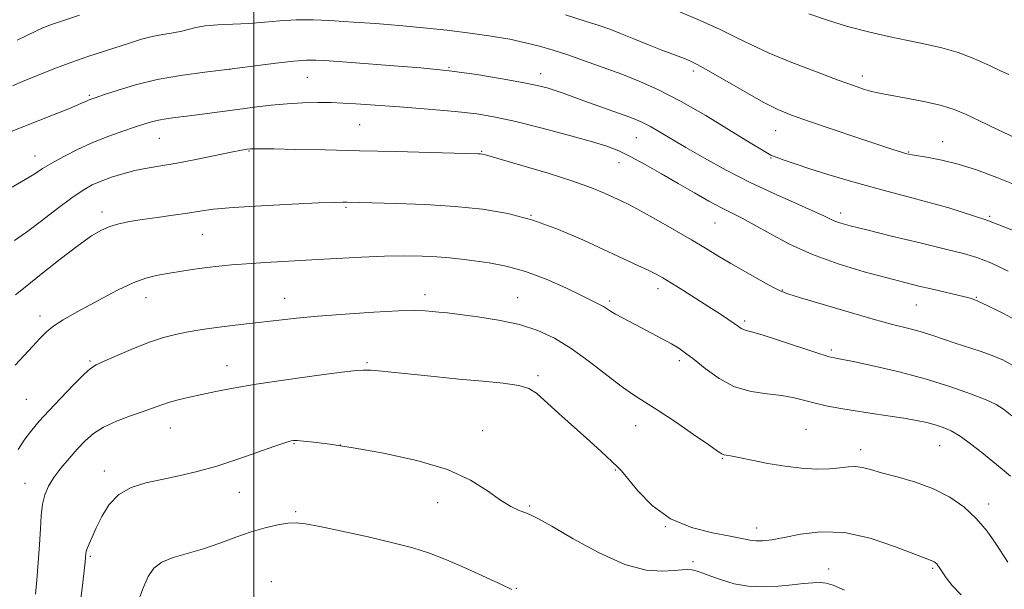
# Model space of a CAD drawing. Extents: x 2137300 to 2140200, y 342300 to 345200.
# Drawn here: x 2138937 to 2139202, y 343022 to 343176 of the extents above; entities that cross this region are included whole.
import ezdxf

# ---------------------------------------------------------------- set-up
doc = ezdxf.new("R2010")
doc.units = 0
doc.header["$MEASUREMENT"] = 0
for name, color, linetype, lineweight in [('32000', 7, 'Continuous', 0), ('DTM SPOT ELEVATION', 2, 'Continuous', 13), ('INDEX CONTOUR', 41, 'Continuous', 13), ('INTERMEDIATE CONTOUR', 44, 'Continuous', 0)]:
    doc.layers.add(name, color=color, linetype=linetype, lineweight=lineweight)

msp = doc.modelspace()

# ---------------------------------------------------------------- linework, layer by layer
at = {"layer": '32000', "flags": 128}
msp.add_lwpolyline([(2139000, 342500), (2139000, 345000)], dxfattribs=at)
at = {"layer": 'DTM SPOT ELEVATION'}
for p in [(2138993.47, 343162.4, 1004), (2139052.51, 343162.94, 1003.9), (2139014.4, 343160.21, 1004.9), (2139077.21, 343161.27, 1003.4), (2139118.33, 343161.94, 1000.4), (2139163.9, 343160.57, 997.5), (2138955.69, 343155.39, 1003.8), (2139028.5, 343147.52, 1007), (2139103.03, 343144.04, 1004.9), (2139140.51, 343145.9, 1000.8), (2138974.5, 343143.81, 1006.9), (2139185.47, 343142.9, 999.3), (2138941.04, 343139.11, 1005.3), (2138998.66, 343140.43, 1008.1), (2139061.36, 343140.36, 1007.9), (2139139.31, 343138.53, 1002.1), (2139176.33, 343140.13, 999.9), (2139098.3, 343137.26, 1006.7), (2138959.06, 343124.06, 1009.5), (2139024.83, 343125.25, 1010.2), (2139074.65, 343123.09, 1010), (2139158, 343123.79, 1003.5), (2139198.12, 343122.82, 1002), (2139124.16, 343121.1, 1006.9), (2138986.13, 343118, 1010.9), (2139046.13, 343101.78, 1013.5), (2139108.82, 343103.41, 1010.5), (2139142.34, 343103.06, 1007.9), (2138970.98, 343100.98, 1012.7), (2139008.28, 343100.76, 1013.3), (2139071.03, 343100.99, 1013.2), (2139095.86, 343100.06, 1011.7), (2139178.44, 343098.98, 1006.9), (2139194.61, 343101.07, 1005.9), (2138942.42, 343096.07, 1011.5), (2139132.21, 343094.69, 1009.7), (2139155.56, 343086.87, 1009.7), (2138955.86, 343083.96, 1013.8), (2139030.5, 343083.49, 1015.8), (2139114.59, 343084.01, 1012.4), (2138992.77, 343082.64, 1015.3), (2139076.56, 343079.98, 1015.7), (2138938.72, 343073.62, 1012.98), (2138977.48, 343065.91, 1016.8), (2139061.61, 343065.15, 1017.5), (2139102.78, 343066.48, 1014.8), (2139148.66, 343065.54, 1013.1), (2139010.8, 343061.7, 1018.1), (2139023.29, 343061.28, 1018), (2139163.39, 343060.09, 1013.5), (2139184.71, 343061.17, 1012.9), (2139126.19, 343057.72, 1014.1), (2138959.76, 343054.34, 1017.5), (2139097.37, 343054.61, 1016.1), (2138938.35, 343051, 1015.28), (2138996.08, 343048.57, 1018.7), (2139049.47, 343045.77, 1018.5), (2139011.29, 343043.4, 1019.7), (2139074.3, 343044.91, 1017.8), (2139197.86, 343045.44, 1013.5), (2139110.81, 343039.37, 1016), (2139135.44, 343038.96, 1015.4), (2138955.95, 343031.39, 1018.2), (2139118.22, 343029.93, 1017.7), (2139154.78, 343027.98, 1017.5), (2139182.79, 343028.14, 1016.2), (2139004.7, 343024.56, 1021.8), (2139070.66, 343022.77, 1019.9)]:
    msp.add_point(p, dxfattribs=at)
at = {"layer": 'INDEX CONTOUR'}
for points in [[(2138953.007, 343176.968, 1000), (2138948.717, 343175.566, 1000), (2138945.535, 343174.464, 1000), (2138943.168, 343173.543, 1000), (2138941.095, 343172.61, 1000), (2138936.287, 343170.242, 1000)], [(2139205.943, 343130.968, 1000), (2139200.128, 343133.328, 1000), (2139194.658, 343135.337, 1000), (2139189.665, 343136.908, 1000), (2139185.288, 343137.991, 1000), (2139181.681, 343138.678, 1000), (2139177.326, 343139.372, 1000), (2139176.302, 343139.581, 1000), (2139175.5, 343139.797, 1000), (2139174.429, 343140.124, 1000), (2139172.374, 343140.785, 1000), (2139168.567, 343142.036, 1000), (2139162.625, 343144.003, 1000), (2139155.714, 343146.307, 1000), (2139149.389, 343148.441, 1000), (2139144.749, 343150.075, 1000), (2139141.072, 343151.594, 1000), (2139137.184, 343153.56, 1000), (2139132.277, 343156.323, 1000), (2139122.465, 343162.031, 1000), (2139119.366, 343163.736, 1000), (2139117.394, 343164.695, 1000), (2139115.941, 343165.283, 1000), (2139112.531, 343166.564, 1000), (2139109.865, 343167.602, 1000), (2139106.29, 343169.035, 1000), (2139102.339, 343170.631, 1000), (2139098.715, 343172.08, 1000), (2139095.842, 343173.183, 1000), (2139093.009, 343174.176, 1000), (2139089.226, 343175.407, 1000), (2139083.895, 343177.092, 1000)], [(2139204.128, 343069.161, 1010), (2139201.844, 343070.988, 1010), (2139199.909, 343072.225, 1010), (2139197.246, 343073.455, 1010), (2139193.028, 343075.12, 1010), (2139187.418, 343077.101, 1010), (2139180.827, 343079.138, 1010), (2139173.763, 343080.997, 1010), (2139167.107, 343082.544, 1010), (2139161.838, 343083.674, 1010), (2139158.644, 343084.326, 1010), (2139157.058, 343084.625, 1010), (2139156.326, 343084.745, 1010), (2139155.689, 343084.873, 1010), (2139154.375, 343085.251, 1010), (2139151.607, 343086.138, 1010), (2139141.594, 343089.434, 1010), (2139136.899, 343090.938, 1010), (2139134.002, 343091.793, 1010), (2139132.556, 343092.172, 1010), (2139131.852, 343092.383, 1010), (2139131.267, 343092.697, 1010), (2139130.51, 343093.221, 1010), (2139129.375, 343094.024, 1010), (2139127.686, 343095.164, 1010), (2139125.397, 343096.664, 1010), (2139122.493, 343098.535, 1010), (2139119.051, 343100.73, 1010), (2139115.521, 343102.961, 1010), (2139112.446, 343104.882, 1010), (2139110.177, 343106.258, 1010), (2139108.306, 343107.302, 1010), (2139106.231, 343108.338, 1010), (2139103.427, 343109.653, 1010), (2139088.804, 343116.395, 1010), (2139082.077, 343119.289, 1010), (2139075.156, 343121.827, 1010), (2139068.413, 343123.637, 1010), (2139061.575, 343124.806, 1010), (2139054.209, 343125.537, 1010), (2139046.16, 343126.007, 1010), (2139038.387, 343126.298, 1010), (2139025.097, 343126.638, 1010), (2139023.981, 343126.649, 1010), (2139021.792, 343126.602, 1010), (2139017.428, 343126.439, 1010), (2139010.314, 343126.125, 1010), (2139001.963, 343125.7, 1010), (2138994.413, 343125.224, 1010), (2138989.154, 343124.743, 1010), (2138985.484, 343124.25, 1010), (2138982.156, 343123.722, 1010), (2138978.226, 343123.148, 1010), (2138973.951, 343122.553, 1010), (2138969.891, 343121.974, 1010), (2138966.482, 343121.426, 1010), (2138963.655, 343120.841, 1010), (2138961.22, 343120.129, 1010), (2138958.919, 343119.151, 1010), (2138956.249, 343117.573, 1010), (2138952.641, 343115.012, 1010), (2138947.819, 343111.313, 1010), (2138942.676, 343107.247, 1010), (2138938.397, 343103.81, 1010), (2138935.824, 343101.704, 1010)], [(2139069.466, 343022.471, 1020), (2139066.849, 343023.651, 1020), (2139062.562, 343025.633, 1020), (2139057.229, 343028.061, 1020), (2139051.899, 343030.382, 1020), (2139047.287, 343032.185, 1020), (2139042.788, 343033.631, 1020), (2139037.464, 343035.026, 1020), (2139030.768, 343036.578, 1020), (2139023.726, 343038.112, 1020), (2139017.757, 343039.357, 1020), (2139013.861, 343040.101, 1020), (2139011.367, 343040.372, 1020), (2139009.185, 343040.255, 1020), (2139006.436, 343039.817, 1020), (2139003.073, 343039.051, 1020), (2138999.255, 343037.929, 1020), (2138995.136, 343036.472, 1020), (2138990.836, 343034.876, 1020), (2138986.464, 343033.387, 1020), (2138978.29, 343031.056, 1020), (2138975.174, 343029.818, 1020), (2138973.044, 343028.2, 1020), (2138971.53, 343025.9, 1020), (2138970.114, 343022.606, 1020), (2138968.414, 343018.081, 1020)]]:
    msp.add_polyline3d(points, dxfattribs=at)
at = {"layer": 'INTERMEDIATE CONTOUR'}
for points in [[(2139207.111, 343118.094, 1002), (2139197.379, 343121.863, 1002), (2139187.166, 343125.115, 1002), (2139177.185, 343127.856, 1002), (2139168.159, 343130.214, 1002), (2139160.652, 343132.294, 1002), (2139154.58, 343134.113, 1002), (2139149.696, 343135.665, 1002), (2139145.788, 343136.946, 1002), (2139142.788, 343137.965, 1002), (2139140.661, 343138.728, 1002), (2139139.186, 343139.349, 1002), (2139137.386, 343140.357, 1002), (2139134.099, 343142.383, 1002), (2139128.576, 343145.801, 1002), (2139121.723, 343149.941, 1002), (2139114.866, 343153.875, 1002), (2139109.014, 343156.895, 1002), (2139103.935, 343159.167, 1002), (2139099.081, 343161.078, 1002), (2139094.06, 343162.931, 1002), (2139089.083, 343164.697, 1002), (2139084.513, 343166.264, 1002), (2139080.577, 343167.555, 1002), (2139076.955, 343168.629, 1002), (2139073.19, 343169.582, 1002), (2139068.892, 343170.489, 1002), (2139063.941, 343171.358, 1002), (2139058.281, 343172.176, 1002), (2139051.994, 343172.93, 1002), (2139045.701, 343173.586, 1002), (2139040.158, 343174.106, 1002), (2139035.936, 343174.467, 1002), (2139032.875, 343174.703, 1002), (2139026.864, 343175.137, 1002), (2139024.217, 343175.314, 1002), (2139020.469, 343175.538, 1002), (2139015.996, 343175.713, 1002), (2139011.365, 343175.721, 1002), (2139007.013, 343175.488, 1002), (2139002.855, 343175.121, 1002), (2138998.674, 343174.77, 1002), (2138994.365, 343174.54, 1002), (2138990.274, 343174.357, 1002), (2138986.858, 343174.097, 1002), (2138984.403, 343173.677, 1002), (2138980.598, 343172.644, 1002), (2138978.236, 343172.199, 1002), (2138975.51, 343171.755, 1002), (2138972.639, 343171.21, 1002), (2138969.776, 343170.483, 1002), (2138966.795, 343169.576, 1002), (2138959.743, 343167.296, 1002), (2138955.535, 343165.908, 1002), (2138950.937, 343164.309, 1002), (2138946.088, 343162.507, 1002), (2138941.473, 343160.701, 1002), (2138937.655, 343159.136, 1002), (2138935.017, 343157.986, 1002)], [(2139206.344, 343143.31, 998), (2139200.407, 343146.131, 998), (2139195.385, 343148.573, 998), (2139191.664, 343150.359, 998), (2139188.575, 343151.64, 998), (2139185.181, 343152.67, 998), (2139180.858, 343153.649, 998), (2139176.218, 343154.545, 998), (2139169.42, 343155.771, 998), (2139167.574, 343156.149, 998), (2139166.034, 343156.543, 998), (2139164.199, 343157.102, 998), (2139161.491, 343158.025, 998), (2139157.344, 343159.519, 998), (2139151.491, 343161.693, 998), (2139144.877, 343164.244, 998), (2139138.748, 343166.769, 998), (2139133.973, 343168.973, 998), (2139129.912, 343171.009, 998), (2139125.548, 343173.14, 998), (2139120.226, 343175.519, 998), (2139114.736, 343177.848, 998)], [(2139203.341, 343161.003, 996), (2139201.3, 343161.917, 996), (2139198.135, 343163.407, 996), (2139194.089, 343165.207, 996), (2139189.676, 343166.904, 996), (2139185.289, 343168.193, 996), (2139180.836, 343169.195, 996), (2139176.103, 343170.138, 996), (2139170.944, 343171.215, 996), (2139165.484, 343172.479, 996), (2139159.912, 343173.949, 996), (2139154.456, 343175.612, 996), (2139149.498, 343177.335, 996)], [(2139203.161, 343108.106, 1004), (2139198.433, 343110.303, 1004), (2139194.727, 343111.771, 1004), (2139191.115, 343112.842, 1004), (2139186.279, 343114.028, 1004), (2139179.415, 343115.682, 1004), (2139171.758, 343117.541, 1004), (2139165.055, 343119.182, 1004), (2139160.62, 343120.292, 1004), (2139158.044, 343121.001, 1004), (2139156.485, 343121.546, 1004), (2139155.131, 343122.159, 1004), (2139153.283, 343123.055, 1004), (2139150.271, 343124.44, 1004), (2139145.645, 343126.465, 1004), (2139139.835, 343129.043, 1004), (2139133.495, 343132.031, 1004), (2139127.222, 343135.263, 1004), (2139121.4, 343138.477, 1004), (2139116.361, 343141.388, 1004), (2139109.239, 343145.623, 1004), (2139106.834, 343147.011, 1004), (2139104.868, 343148.026, 1004), (2139102.852, 343148.894, 1004), (2139100.24, 343149.877, 1004), (2139096.689, 343151.154, 1004), (2139088.858, 343153.955, 1004), (2139083.285, 343156, 1004), (2139081.135, 343156.746, 1004), (2139078.988, 343157.398, 1004), (2139076.272, 343158.065, 1004), (2139072.36, 343158.868, 1004), (2139066.825, 343159.88, 1004), (2139060.035, 343160.977, 1004), (2139052.563, 343161.989, 1004), (2139044.964, 343162.782, 1004), (2139037.737, 343163.378, 1004), (2139026.222, 343164.218, 1004), (2139019.136, 343164.761, 1004), (2139016.684, 343164.912, 1004), (2139014.16, 343164.905, 1004), (2139010.765, 343164.649, 1004), (2139005.925, 343164.091, 1004), (2138993.413, 343162.494, 1004), (2138986.763, 343161.676, 1004), (2138980.225, 343160.775, 1004), (2138973.95, 343159.645, 1004), (2138968.133, 343158.218, 1004), (2138963.159, 343156.734, 1004), (2138959.459, 343155.511, 1004), (2138957.29, 343154.778, 1004), (2138956.22, 343154.405, 1004), (2138955.646, 343154.171, 1004), (2138954.942, 343153.85, 1004), (2138953.403, 343153.184, 1004), (2138950.301, 343151.91, 1004), (2138945.288, 343149.906, 1004), (2138934.597, 343145.657, 1004)], [(2139206.828, 343094.018, 1006), (2139201.849, 343096.659, 1006), (2139197.654, 343098.797, 1006), (2139194.999, 343100.066, 1006), (2139193.261, 343100.726, 1006), (2139191.476, 343101.189, 1006), (2139182.374, 343103.307, 1006), (2139179.049, 343104.099, 1006), (2139175.314, 343105.027, 1006), (2139170.546, 343106.26, 1006), (2139164.367, 343107.934, 1006), (2139157.378, 343110.048, 1006), (2139150.426, 343112.568, 1006), (2139144.227, 343115.398, 1006), (2139138.982, 343118.208, 1006), (2139134.762, 343120.605, 1006), (2139131.527, 343122.334, 1006), (2139128.793, 343123.694, 1006), (2139125.962, 343125.118, 1006), (2139122.563, 343126.951, 1006), (2139118.623, 343129.169, 1006), (2139114.291, 343131.659, 1006), (2139109.758, 343134.28, 1006), (2139105.368, 343136.784, 1006), (2139101.506, 343138.894, 1006), (2139098.32, 343140.445, 1006), (2139095.02, 343141.713, 1006), (2139090.583, 343143.083, 1006), (2139084.366, 343144.817, 1006), (2139077.258, 343146.693, 1006), (2139070.532, 343148.366, 1006), (2139065.047, 343149.577, 1006), (2139060.017, 343150.423, 1006), (2139054.244, 343151.088, 1006), (2139046.968, 343151.715, 1006), (2139039.19, 343152.293, 1006), (2139027.472, 343153.115, 1006), (2139023.964, 343153.33, 1006), (2139020.82, 343153.443, 1006), (2139017.233, 343153.467, 1006), (2139013.21, 343153.379, 1006), (2139008.957, 343153.148, 1006), (2139004.634, 343152.755, 1006), (2139000.2, 343152.231, 1006), (2138995.564, 343151.62, 1006), (2138986.038, 343150.348, 1006), (2138981.948, 343149.816, 1006), (2138978.773, 343149.416, 1006), (2138976.335, 343149.083, 1006), (2138974.329, 343148.724, 1006), (2138972.452, 343148.258, 1006), (2138970.402, 343147.635, 1006), (2138967.881, 343146.814, 1006), (2138964.674, 343145.757, 1006), (2138960.92, 343144.437, 1006), (2138956.841, 343142.827, 1006), (2138952.686, 343140.948, 1006), (2138948.798, 343138.99, 1006), (2138945.544, 343137.187, 1006), (2138943.11, 343135.689, 1006), (2138940.967, 343134.297, 1006), (2138938.404, 343132.727, 1006), (2138934.937, 343130.689, 1006)], [(2139204.888, 343082.479, 1008), (2139201.85, 343084.115, 1008), (2139198.833, 343085.417, 1008), (2139195.607, 343086.566, 1008), (2139188.91, 343088.708, 1008), (2139182.567, 343090.857, 1008), (2139179.41, 343091.844, 1008), (2139176.057, 343092.748, 1008), (2139172.022, 343093.775, 1008), (2139166.745, 343095.183, 1008), (2139160.012, 343097.107, 1008), (2139153.005, 343099.18, 1008), (2139147.254, 343100.91, 1008), (2139143.799, 343101.982, 1008), (2139141.715, 343102.784, 1008), (2139139.584, 343103.878, 1008), (2139136.35, 343105.665, 1008), (2139132.386, 343107.906, 1008), (2139128.423, 343110.198, 1008), (2139124.972, 343112.256, 1008), (2139121.65, 343114.266, 1008), (2139117.852, 343116.531, 1008), (2139113.217, 343119.221, 1008), (2139108.356, 343121.984, 1008), (2139104.122, 343124.334, 1008), (2139101.119, 343125.93, 1008), (2139098.939, 343127.01, 1008), (2139096.924, 343127.952, 1008), (2139094.439, 343129.082, 1008), (2139090.946, 343130.514, 1008), (2139085.932, 343132.306, 1008), (2139079.243, 343134.436, 1008), (2139072.165, 343136.559, 1008), (2139066.34, 343138.25, 1008), (2139062.977, 343139.2, 1008), (2139061.53, 343139.574, 1008), (2139061.019, 343139.654, 1008), (2139060.437, 343139.682, 1008), (2139047.469, 343140.028, 1008), (2139038.285, 343140.263, 1008), (2139028.426, 343140.503, 1008), (2139019.158, 343140.712, 1008), (2139011.246, 343140.874, 1008), (2139005.333, 343140.984, 1008), (2139001.804, 343141.037, 1008), (2139000.025, 343141.038, 1008), (2138999.104, 343140.996, 1008), (2138998.201, 343140.898, 1008), (2138996.668, 343140.641, 1008), (2138993.906, 343140.101, 1008), (2138984.368, 343138.158, 1008), (2138979.235, 343137.169, 1008), (2138974.91, 343136.417, 1008), (2138971.265, 343135.797, 1008), (2138967.957, 343135.139, 1008), (2138964.726, 343134.313, 1008), (2138961.647, 343133.357, 1008), (2138958.881, 343132.351, 1008), (2138956.474, 343131.304, 1008), (2138954.023, 343129.929, 1008), (2138951.013, 343127.868, 1008), (2138947.126, 343124.934, 1008), (2138942.832, 343121.626, 1008), (2138938.797, 343118.613, 1008), (2138935.549, 343116.363, 1008)], [(2139203.75, 343052.922, 1012), (2139201.552, 343054.771, 1012), (2139198.994, 343056.879, 1012), (2139196.073, 343059.26, 1012), (2139193.036, 343061.641, 1012), (2139190.193, 343063.677, 1012), (2139187.763, 343065.112, 1012), (2139185.609, 343066.066, 1012), (2139183.505, 343066.746, 1012), (2139181.217, 343067.337, 1012), (2139178.479, 343067.911, 1012), (2139175.019, 343068.516, 1012), (2139170.707, 343069.184, 1012), (2139165.984, 343069.887, 1012), (2139161.433, 343070.581, 1012), (2139157.511, 343071.235, 1012), (2139154.161, 343071.882, 1012), (2139151.201, 343072.566, 1012), (2139148.424, 343073.308, 1012), (2139145.536, 343074.027, 1012), (2139142.218, 343074.615, 1012), (2139138.263, 343075.057, 1012), (2139133.899, 343075.706, 1012), (2139129.465, 343077.004, 1012), (2139125.278, 343079.212, 1012), (2139121.566, 343081.862, 1012), (2139118.54, 343084.305, 1012), (2139116.287, 343086.061, 1012), (2139114.42, 343087.34, 1012), (2139112.431, 343088.525, 1012), (2139109.946, 343089.909, 1012), (2139107.12, 343091.43, 1012), (2139104.242, 343092.938, 1012), (2139099.254, 343095.499, 1012), (2139097.403, 343096.496, 1012), (2139096.074, 343097.298, 1012), (2139094.179, 343098.545, 1012), (2139093.078, 343099.161, 1012), (2139091.318, 343100.044, 1012), (2139088.396, 343101.469, 1012), (2139084.013, 343103.573, 1012), (2139078.685, 343105.947, 1012), (2139073.133, 343108.045, 1012), (2139067.966, 343109.455, 1012), (2139063.35, 343110.301, 1012), (2139059.335, 343110.84, 1012), (2139055.895, 343111.286, 1012), (2139052.683, 343111.668, 1012), (2139049.273, 343111.969, 1012), (2139045.299, 343112.172, 1012), (2139040.632, 343112.245, 1012), (2139035.204, 343112.156, 1012), (2139029.018, 343111.892, 1012), (2139022.363, 343111.516, 1012), (2139015.602, 343111.111, 1012), (2139003.125, 343110.412, 1012), (2138998.023, 343110.097, 1012), (2138993.952, 343109.781, 1012), (2138990.565, 343109.442, 1012), (2138987.386, 343109.056, 1012), (2138984.046, 343108.609, 1012), (2138980.616, 343108.115, 1012), (2138977.275, 343107.597, 1012), (2138974.124, 343107.036, 1012), (2138970.946, 343106.239, 1012), (2138967.447, 343104.972, 1012), (2138963.445, 343103.098, 1012), (2138959.22, 343100.874, 1012), (2138951.607, 343096.714, 1012), (2138948.603, 343095.003, 1012), (2138946.143, 343093.392, 1012), (2138944.16, 343091.749, 1012), (2138942.366, 343089.943, 1012), (2138940.413, 343087.838, 1012), (2138938.091, 343085.372, 1012), (2138935.74, 343082.764, 1012)], [(2139203.075, 343029.793, 1014), (2139199.893, 343034.673, 1014), (2139197.444, 343038.091, 1014), (2139194.523, 343041.556, 1014), (2139191.204, 343044.652, 1014), (2139187.416, 343047.3, 1014), (2139183.055, 343049.508, 1014), (2139178.15, 343051.292, 1014), (2139173.254, 343052.707, 1014), (2139169.052, 343053.822, 1014), (2139166.03, 343054.682, 1014), (2139163.867, 343055.259, 1014), (2139162.045, 343055.501, 1014), (2139160.103, 343055.404, 1014), (2139157.808, 343055.13, 1014), (2139154.99, 343054.889, 1014), (2139151.527, 343054.856, 1014), (2139147.507, 343055.085, 1014), (2139143.07, 343055.598, 1014), (2139138.427, 343056.376, 1014), (2139134.077, 343057.235, 1014), (2139130.594, 343057.951, 1014), (2139128.381, 343058.362, 1014), (2139127.174, 343058.552, 1014), (2139126.542, 343058.668, 1014), (2139126.007, 343058.904, 1014), (2139124.901, 343059.645, 1014), (2139122.512, 343061.325, 1014), (2139118.437, 343064.165, 1014), (2139113.515, 343067.542, 1014), (2139108.895, 343070.618, 1014), (2139102.463, 343074.663, 1014), (2139099.243, 343076.903, 1014), (2139095.091, 343080.076, 1014), (2139090.319, 343083.747, 1014), (2139085.474, 343087.245, 1014), (2139080.938, 343090.036, 1014), (2139076.429, 343092.144, 1014), (2139071.501, 343093.734, 1014), (2139065.921, 343094.948, 1014), (2139060.312, 343095.845, 1014), (2139055.508, 343096.462, 1014), (2139052.113, 343096.844, 1014), (2139049.799, 343097.074, 1014), (2139048.006, 343097.239, 1014), (2139046.129, 343097.398, 1014), (2139043.377, 343097.482, 1014), (2139038.916, 343097.39, 1014), (2139032.294, 343097.057, 1014), (2139024.589, 343096.554, 1014), (2139017.265, 343095.987, 1014), (2139011.435, 343095.442, 1014), (2139006.818, 343094.931, 1014), (2138998.837, 343093.983, 1014), (2138994.974, 343093.535, 1014), (2138991.327, 343093.096, 1014), (2138987.985, 343092.66, 1014), (2138984.877, 343092.203, 1014), (2138981.892, 343091.698, 1014), (2138978.893, 343091.095, 1014), (2138975.645, 343090.252, 1014), (2138971.89, 343089.001, 1014), (2138967.543, 343087.279, 1014), (2138963.222, 343085.424, 1014), (2138959.72, 343083.874, 1014), (2138957.537, 343082.877, 1014), (2138956.009, 343081.906, 1014), (2138954.175, 343080.244, 1014), (2138951.356, 343077.415, 1014), (2138947.979, 343073.92, 1014), (2138944.75, 343070.504, 1014), (2138942.203, 343067.716, 1014), (2138940.182, 343065.324, 1014), (2138938.358, 343062.899, 1014), (2138936.49, 343060.12, 1014)], [(2139190.446, 343020.963, 1016), (2139188.102, 343023.493, 1016), (2139186.462, 343025.591, 1016), (2139185.369, 343027.187, 1016), (2139184.666, 343028.247, 1016), (2139184.216, 343028.9, 1016), (2139183.887, 343029.313, 1016), (2139183.564, 343029.627, 1016), (2139183.212, 343029.88, 1016), (2139182.814, 343030.083, 1016), (2139180.791, 343030.835, 1016), (2139172.534, 343034.045, 1016), (2139165.967, 343036.229, 1016), (2139159.059, 343037.736, 1016), (2139152.706, 343037.966, 1016), (2139147.224, 343037.311, 1016), (2139142.782, 343036.407, 1016), (2139139.469, 343035.777, 1016), (2139137.047, 343035.488, 1016), (2139135.198, 343035.489, 1016), (2139133.54, 343035.735, 1016), (2139131.449, 343036.189, 1016), (2139128.237, 343036.819, 1016), (2139123.482, 343037.668, 1016), (2139117.824, 343039.08, 1016), (2139112.166, 343041.475, 1016), (2139107.28, 343045.035, 1016), (2139103.403, 343048.989, 1016), (2139098.983, 343054.324, 1016), (2139097.969, 343055.411, 1016), (2139093.503, 343059.596, 1016), (2139090.449, 343062.384, 1016), (2139082.163, 343069.784, 1016), (2139076.094, 343075.242, 1016), (2139074.081, 343076.534, 1016), (2139071.386, 343077.315, 1016), (2139067.165, 343077.917, 1016), (2139061.626, 343078.473, 1016), (2139055.241, 343079.064, 1016), (2139048.53, 343079.74, 1016), (2139037.048, 343080.948, 1016), (2139033.597, 343081.264, 1016), (2139031.551, 343081.41, 1016), (2139030.388, 343081.469, 1016), (2139029.465, 343081.485, 1016), (2139027.656, 343081.341, 1016), (2139023.712, 343080.876, 1016), (2139016.903, 343079.995, 1016), (2139008.574, 343078.855, 1016), (2139000.589, 343077.675, 1016), (2138994.391, 343076.63, 1016), (2138989.748, 343075.724, 1016), (2138986.005, 343074.915, 1016), (2138982.634, 343074.164, 1016), (2138979.61, 343073.452, 1016), (2138977.033, 343072.761, 1016), (2138974.9, 343072.064, 1016), (2138970.208, 343070.332, 1016), (2138966.807, 343069.141, 1016), (2138963.037, 343067.731, 1016), (2138959.535, 343066.142, 1016), (2138956.767, 343064.398, 1016), (2138954.525, 343062.45, 1016), (2138952.431, 343060.231, 1016), (2138950.21, 343057.72, 1016), (2138948.017, 343055.085, 1016), (2138946.107, 343052.539, 1016), (2138944.682, 343050.217, 1016), (2138943.709, 343047.926, 1016), (2138943.1, 343045.394, 1016), (2138942.755, 343042.382, 1016), (2138942.536, 343038.786, 1016), (2138942.298, 343034.535, 1016), (2138941.937, 343029.71, 1016), (2138941.521, 343024.988, 1016), (2138941.164, 343021.2, 1016)], [(2139159.024, 343022.292, 1018), (2139156.029, 343023.577, 1018), (2139154.109, 343024.168, 1018), (2139152.498, 343024.321, 1018), (2139150.545, 343024.259, 1018), (2139148.063, 343024.049, 1018), (2139144.981, 343023.723, 1018), (2139141.291, 343023.347, 1018), (2139137.245, 343023.123, 1018), (2139133.156, 343023.287, 1018), (2139129.313, 343023.985, 1018), (2139125.902, 343025.004, 1018), (2139123.081, 343026.041, 1018), (2139120.947, 343026.848, 1018), (2139119.348, 343027.397, 1018), (2139118.068, 343027.715, 1018), (2139116.863, 343027.831, 1018), (2139115.371, 343027.77, 1018), (2139113.206, 343027.559, 1018), (2139110.019, 343027.331, 1018), (2139105.636, 343027.647, 1018), (2139099.927, 343029.174, 1018), (2139093.006, 343032.276, 1018), (2139085.982, 343036.09, 1018), (2139080.211, 343039.448, 1018), (2139076.649, 343041.477, 1018), (2139074.663, 343042.476, 1018), (2139073.22, 343043.041, 1018), (2139071.456, 343043.706, 1018), (2139069.185, 343044.772, 1018), (2139066.386, 343046.481, 1018), (2139062.947, 343048.955, 1018), (2139058.382, 343051.853, 1018), (2139052.109, 343054.713, 1018), (2139043.901, 343057.151, 1018), (2139034.931, 343059.092, 1018), (2139026.726, 343060.538, 1018), (2139020.493, 343061.506, 1018), (2139016.162, 343062.087, 1018), (2139013.345, 343062.386, 1018), (2139011.654, 343062.502, 1018), (2139010.698, 343062.494, 1018), (2139010.086, 343062.41, 1018), (2139009.39, 343062.254, 1018), (2139008.03, 343061.836, 1018), (2139005.389, 343060.917, 1018), (2139001.085, 343059.366, 1018), (2138995.689, 343057.472, 1018), (2138990.007, 343055.632, 1018), (2138984.692, 343054.154, 1018), (2138979.796, 343053, 1018), (2138975.217, 343052.041, 1018), (2138970.902, 343051.114, 1018), (2138966.987, 343049.892, 1018), (2138963.657, 343048.011, 1018), (2138961.043, 343045.264, 1018), (2138959.059, 343042.072, 1018), (2138957.567, 343039.011, 1018), (2138956.445, 343036.551, 1018), (2138955.641, 343034.721, 1018), (2138955.125, 343033.442, 1018), (2138954.852, 343032.619, 1018), (2138954.743, 343032.085, 1018), (2138954.659, 343031.081, 1018), (2138954.532, 343029.865, 1018), (2138954.262, 343027.446, 1018), (2138953.807, 343023.489, 1018), (2138953.209, 343018.577, 1018)]]:
    msp.add_polyline3d(points, dxfattribs=at)

doc.saveas('drawing.dxf')
